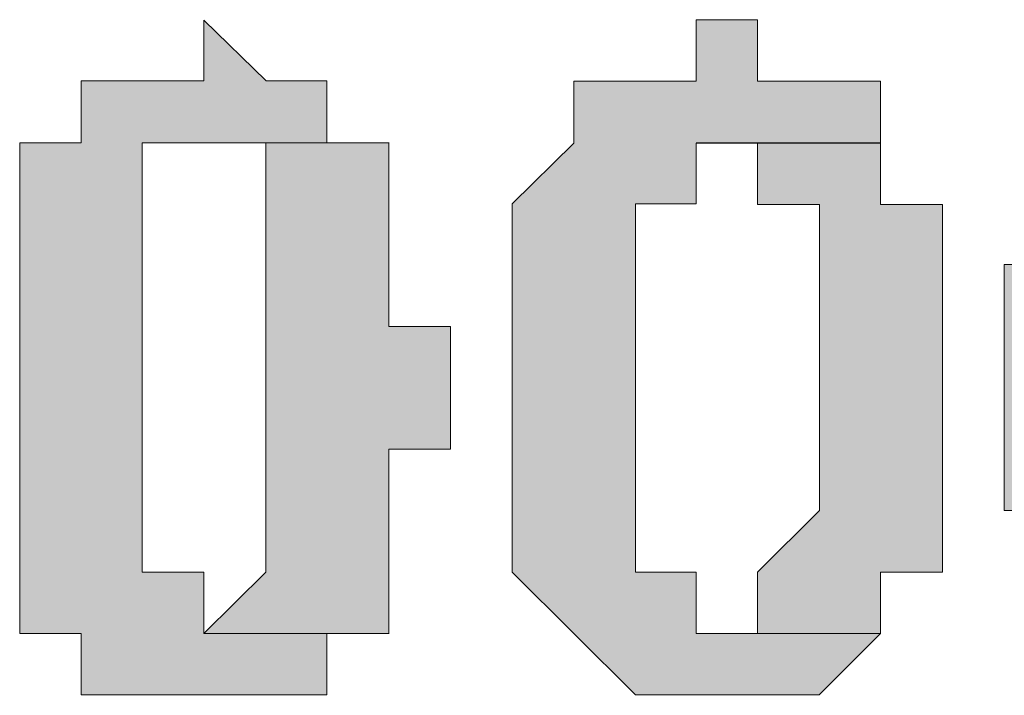
# Model space of a CAD drawing. Units: inches. Extents: x 0 to 297, y -210 to 0.
# Drawn here: x 221 to 221, y -92 to -92 of the extents above; entities that cross this region are included whole.
import ezdxf

# ---------------------------------------------------------------- set-up
doc = ezdxf.new("R2010")
doc.units = ezdxf.units.IN
doc.header["$MEASUREMENT"] = 0
doc.layers.add('Capa 1', color=7, linetype='Continuous')

msp = doc.modelspace()

# ---------------------------------------------------------------- hatches: boundary and pattern name
at = {"layer": 'Capa 1'}
h = msp.add_hatch(color=250, dxfattribs=at)
h.dxf.hatch_style = 2
h.paths.add_polyline_path([(220.50141, -91.89557), (220.50141, -91.94587), (220.50141, -91.99686), (220.50141, -92.0475), (220.50141, -92.09883), (220.50141, -92.14947), (220.50141, -92.20081), (220.50141, -92.25145), (220.5524, -92.25145), (220.5524, -92.30244), (220.75601, -92.30244), (220.75601, -92.25145), (220.80768, -92.25145), (220.65403, -92.25145), (220.65403, -92.20081), (220.60305, -92.20081), (220.60305, -92.14947), (220.60305, -92.09883), (220.60305, -92.0475), (220.60305, -91.99686), (220.60305, -91.94587), (220.60305, -91.89557), (220.60305, -91.84458), (220.80768, -91.84458), (220.75601, -91.84458), (220.75601, -91.79325), (220.70571, -91.79325), (220.65403, -91.74295), (220.65403, -91.79325), (220.5524, -91.79325), (220.5524, -91.84458), (220.50141, -91.84458)])
h = msp.add_hatch(color=250, dxfattribs=at)
h.dxf.hatch_style = 2
h.paths.add_polyline_path([(220.90966, -91.94587), (220.90966, -91.99755), (220.90966, -92.0475), (220.90966, -92.09883), (220.90966, -92.14982), (220.90966, -92.20081), (220.96065, -92.25145), (221.01163, -92.30244), (221.16391, -92.30244), (221.21489, -92.25145), (221.06193, -92.25145), (221.06193, -92.20081), (221.01163, -92.20081), (221.01163, -92.14982), (221.01163, -92.09883), (221.01163, -92.0475), (221.01163, -91.99755), (221.01163, -91.94587), (221.01163, -91.89523), (221.06193, -91.89523), (221.06193, -91.84493), (221.21489, -91.84493), (221.21489, -91.7936), (221.11292, -91.7936), (221.11292, -91.74261), (221.06193, -91.74261), (221.06193, -91.7936), (220.96065, -91.7936), (220.96065, -91.84493), (220.90966, -91.89523)])
h = msp.add_hatch(color=250, dxfattribs=at)
h.dxf.hatch_style = 2
h.paths.add_polyline_path([(221.31721, -91.99686), (221.31721, -92.04784), (221.31721, -92.09883), (221.31721, -92.14947), (221.36855, -92.14947), (221.36855, -92.20081), (221.36855, -92.25145), (221.41884, -92.25145), (221.41884, -92.30278), (221.62279, -92.30278), (221.62279, -92.25145), (221.52082, -92.25145), (221.46983, -92.20081), (221.46983, -92.14947), (221.46983, -92.09883), (221.41884, -92.09883), (221.41884, -92.04784), (221.41884, -91.99686), (221.46983, -91.94553), (221.46983, -91.89557), (221.46983, -91.84458), (221.67378, -91.84458), (221.62279, -91.84458), (221.62279, -91.7936), (221.52082, -91.7936), (221.52082, -91.74295), (221.46983, -91.7936), (221.41884, -91.7936), (221.36855, -91.84458), (221.36855, -91.89557), (221.36855, -91.94553), (221.31721, -91.94553)])
h = msp.add_hatch(color=250, dxfattribs=at)
h.dxf.hatch_style = 2
h.paths.add_polyline_path([(220.70536, -91.84458), (220.70536, -91.89592), (220.70536, -91.94553), (220.70536, -91.99686), (220.70536, -92.04784), (220.70536, -92.09883), (220.70536, -92.14947), (220.70536, -92.20081), (220.65403, -92.25145), (220.80734, -92.25145), (220.80734, -92.20081), (220.80734, -92.14947), (220.80734, -92.09883), (220.85833, -92.09883), (220.85833, -92.04784), (220.85833, -91.99686), (220.80734, -91.99686), (220.80734, -91.94553), (220.80734, -91.89592), (220.80734, -91.84458), (220.65403, -91.84458)])
h = msp.add_hatch(color=250, dxfattribs=at)
h.dxf.hatch_style = 2
edge = h.paths.add_edge_path()
edge.add_spline(control_points=[(221.11292, -92.25145), (221.11292, -92.25145), (221.06193, -92.25145), (221.06193, -92.25145), (221.06193, -92.25145), (221.11292, -92.25145), (221.11292, -92.25145)], knot_values=[0, 0, 0, 0, 1, 1, 1, 2, 2, 2, 2], degree=3, periodic=1)
h.paths.add_polyline_path([(221.11292, -91.84458), (221.11292, -91.89592), (221.16425, -91.89592), (221.16425, -91.94553), (221.16425, -91.99686), (221.16425, -92.04784), (221.16425, -92.09883), (221.16425, -92.14947), (221.11292, -92.20081), (221.11292, -92.25145), (221.21489, -92.25145), (221.21489, -92.20081), (221.26623, -92.20081), (221.26623, -92.14947), (221.26623, -92.09883), (221.26623, -92.04784), (221.26623, -91.99686), (221.26623, -91.94553), (221.26623, -91.89592), (221.21489, -91.89592), (221.21489, -91.84458), (221.06193, -91.84458)])

# ---------------------------------------------------------------- linework, layer by layer
at = {"layer": 'Capa 1', "lineweight": 0}
for points in [[(220.50141, -91.89557), (220.50141, -91.94587), (220.50141, -91.99686), (220.50141, -92.0475), (220.50141, -92.09883), (220.50141, -92.14947), (220.50141, -92.20081), (220.50141, -92.25145), (220.5524, -92.25145), (220.5524, -92.30244), (220.75601, -92.30244), (220.75601, -92.25145), (220.80768, -92.25145), (220.65403, -92.25145), (220.65403, -92.20081), (220.60305, -92.20081), (220.60305, -92.14947), (220.60305, -92.09883), (220.60305, -92.0475), (220.60305, -91.99686), (220.60305, -91.94587), (220.60305, -91.89557), (220.60305, -91.84458), (220.80768, -91.84458), (220.75601, -91.84458), (220.75601, -91.79325), (220.70571, -91.79325), (220.65403, -91.74295), (220.65403, -91.79325), (220.5524, -91.79325), (220.5524, -91.84458), (220.50141, -91.84458), (220.50141, -91.89557)], [(220.90966, -91.94587), (220.90966, -91.99755), (220.90966, -92.0475), (220.90966, -92.09883), (220.90966, -92.14982), (220.90966, -92.20081), (220.96065, -92.25145), (221.01163, -92.30244), (221.16391, -92.30244), (221.21489, -92.25145), (221.06193, -92.25145), (221.06193, -92.20081), (221.01163, -92.20081), (221.01163, -92.14982), (221.01163, -92.09883), (221.01163, -92.0475), (221.01163, -91.99755), (221.01163, -91.94587), (221.01163, -91.89523), (221.06193, -91.89523), (221.06193, -91.84493), (221.21489, -91.84493), (221.21489, -91.7936), (221.11292, -91.7936), (221.11292, -91.74261), (221.06193, -91.74261), (221.06193, -91.7936), (220.96065, -91.7936), (220.96065, -91.84493), (220.90966, -91.89523), (220.90966, -91.94587)], [(220.70536, -91.84458), (220.70536, -91.89592), (220.70536, -91.94553), (220.70536, -91.99686), (220.70536, -92.04784), (220.70536, -92.09883), (220.70536, -92.14947), (220.70536, -92.20081), (220.65403, -92.25145), (220.80734, -92.25145), (220.80734, -92.20081), (220.80734, -92.14947), (220.80734, -92.09883), (220.85833, -92.09883), (220.85833, -92.04784), (220.85833, -91.99686), (220.80734, -91.99686), (220.80734, -91.94553), (220.80734, -91.89592), (220.80734, -91.84458), (220.65403, -91.84458), (220.70536, -91.84458)], [(221.11292, -91.84458), (221.11292, -91.89592), (221.16425, -91.89592), (221.16425, -91.94553), (221.16425, -91.99686), (221.16425, -92.04784), (221.16425, -92.09883), (221.16425, -92.14947), (221.11292, -92.20081), (221.11292, -92.25145), (221.21489, -92.25145), (221.21489, -92.20081), (221.26623, -92.20081), (221.26623, -92.14947), (221.26623, -92.09883), (221.26623, -92.04784), (221.26623, -91.99686), (221.26623, -91.94553), (221.26623, -91.89592), (221.21489, -91.89592), (221.21489, -91.84458), (221.06193, -91.84458), (221.11292, -91.84458)], [(221.36855, -91.94553), (221.31721, -91.94553), (221.31721, -91.99686)], [(221.31721, -91.99686), (221.31721, -92.04784), (221.31721, -92.09883), (221.31721, -92.14947), (221.36855, -92.14947)]]:
    msp.add_lwpolyline(points, dxfattribs=at)
msp.add_open_spline([(221.11292, -92.25145), (221.11292, -92.25145), (221.06193, -92.25145), (221.06193, -92.25145), (221.06193, -92.25145), (221.11292, -92.25145), (221.11292, -92.25145)], degree=3, knots=[0, 0, 0, 0, 1, 1, 1, 2, 2, 2, 2], dxfattribs=at)

doc.saveas('drawing.dxf')
